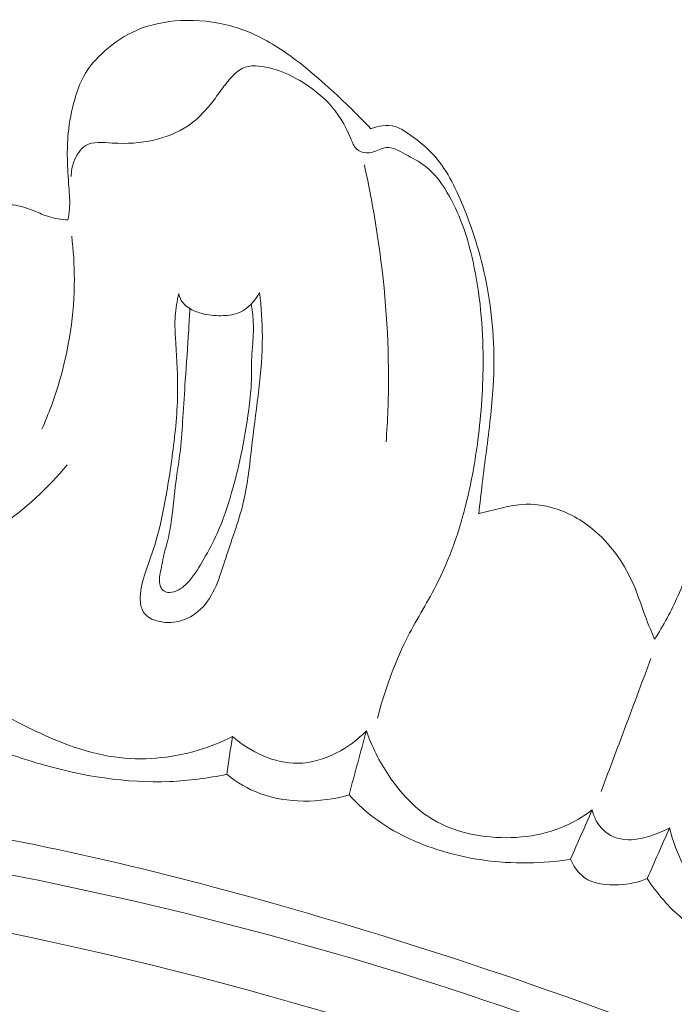
# Model space of a CAD drawing. Units: centimetres. Extents: x 20 to 1149, y -620 to 259.
# Drawn here: x 304 to 306, y -23 to -20 of the extents above; entities that cross this region are included whole.
import ezdxf

# ---------------------------------------------------------------- set-up
doc = ezdxf.new("R2010")
doc.units = ezdxf.units.CM
doc.header["$MEASUREMENT"] = 0
doc.layers.add('layer 1', color=7, linetype='Continuous')

msp = doc.modelspace()

# ---------------------------------------------------------------- linework, layer by layer
at = {"layer": 'layer 1', "color": 250, "lineweight": 20}
for points, knots in [([(303.73324, -20.24973), (303.73591, -20.23718), (303.73793, -20.22435), (303.73899, -20.21157), (303.73899, -20.21157), (303.74121, -20.18499), (303.73899, -20.15832), (303.73696, -20.1317), (303.73696, -20.1317), (303.7345, -20.09842), (303.73227, -20.06541), (303.73166, -20.03222), (303.73166, -20.03222), (303.73104, -20.00164), (303.7316, -19.97096), (303.73466, -19.94057), (303.73466, -19.94057), (303.73866, -19.90016), (303.74698, -19.86023), (303.75802, -19.82095), (303.75802, -19.82095), (303.76593, -19.79295), (303.77521, -19.76522), (303.78892, -19.73987), (303.78892, -19.73987), (303.80773, -19.70514), (303.8349, -19.67503), (303.86495, -19.64842), (303.86495, -19.64842), (303.89964, -19.6178), (303.9381, -19.59188), (303.98007, -19.57388), (303.98007, -19.57388), (304.02874, -19.55308), (304.08222, -19.54296), (304.13574, -19.54012), (304.13574, -19.54012), (304.19588, -19.53704), (304.25615, -19.54314), (304.31378, -19.55909), (304.31378, -19.55909), (304.34049, -19.56643), (304.36659, -19.57598), (304.39188, -19.58729), (304.39188, -19.58729), (304.44664, -19.61168), (304.49747, -19.64462), (304.54532, -19.68079), (304.54532, -19.68079), (304.58168, -19.70826), (304.61624, -19.73771), (304.65015, -19.76803), (304.65015, -19.76803), (304.70646, -19.81818), (304.76088, -19.87061), (304.81228, -19.92572)], [0, 0, 0, 0, 0.0666667, 0.0666667, 0.0666667, 0.0666667, 0.1333333, 0.1333333, 0.1333333, 0.1333333, 0.2, 0.2, 0.2, 0.2, 0.2666667, 0.2666667, 0.2666667, 0.2666667, 0.3333333, 0.3333333, 0.3333333, 0.3333333, 0.4, 0.4, 0.4, 0.4, 0.4666667, 0.4666667, 0.4666667, 0.4666667, 0.5333333, 0.5333333, 0.5333333, 0.5333333, 0.6, 0.6, 0.6, 0.6, 0.6666667, 0.6666667, 0.6666667, 0.6666667, 0.7333333, 0.7333333, 0.7333333, 0.7333333, 0.8, 0.8, 0.8, 0.8, 0.8666667, 0.8666667, 0.8666667, 0.8666667, 1, 1, 1, 1]), ([(303.74556, -20.09485), (303.74562, -20.07712), (303.74878, -20.05983), (303.75501, -20.04267), (303.75501, -20.04267), (303.76354, -20.01951), (303.77778, -19.9967), (303.79731, -19.98512), (303.79731, -19.98512), (303.82314, -19.96989), (303.85803, -19.97432), (303.89134, -19.97622), (303.89134, -19.97622), (303.94371, -19.9794), (303.99169, -19.97636), (304.0398, -19.96537), (304.0398, -19.96537), (304.0825, -19.95557), (304.12529, -19.93946), (304.16167, -19.91471), (304.16167, -19.91471), (304.19167, -19.89421), (304.21739, -19.86785), (304.24029, -19.83966), (304.24029, -19.83966), (304.25284, -19.82406), (304.26463, -19.80783), (304.27639, -19.79169), (304.27639, -19.79169), (304.2877, -19.77605), (304.29901, -19.76041), (304.31205, -19.74567), (304.31205, -19.74567), (304.32433, -19.73176), (304.33798, -19.71854), (304.35403, -19.71086), (304.35403, -19.71086), (304.38259, -19.69702), (304.4186, -19.70041), (304.45129, -19.70827), (304.45129, -19.70827), (304.48466, -19.71632), (304.51452, -19.7291), (304.54339, -19.74472), (304.54339, -19.74472), (304.58651, -19.76805), (304.62747, -19.79763), (304.66112, -19.83337), (304.66112, -19.83337), (304.69516, -19.86953), (304.72154, -19.91197), (304.7407, -19.95945), (304.7407, -19.95945), (304.74626, -19.97304), (304.75117, -19.98707), (304.76135, -19.99676), (304.76135, -19.99676), (304.77045, -20.00542), (304.78361, -20.01075), (304.7963, -20.01138), (304.7963, -20.01138), (304.81145, -20.01217), (304.82587, -20.00622), (304.84027, -20.00037), (304.84027, -20.00037), (304.84949, -19.99671), (304.85868, -19.99315), (304.86788, -19.99218), (304.86788, -19.99218), (304.89056, -19.98978), (304.91316, -20.00365), (304.93502, -20.01576), (304.93502, -20.01576), (304.96016, -20.02983), (304.98438, -20.04166), (305.00571, -20.05788), (305.00571, -20.05788), (305.04171, -20.08514), (305.06945, -20.12494), (305.09231, -20.16619), (305.09231, -20.16619), (305.13324, -20.23988), (305.15846, -20.31853), (305.17625, -20.39886), (305.17625, -20.39886), (305.20134, -20.51225), (305.21164, -20.6292), (305.21206, -20.74579), (305.21206, -20.74579), (305.21232, -20.84251), (305.20571, -20.93887), (305.19341, -21.03447), (305.19341, -21.03447), (305.18388, -21.10781), (305.17106, -21.18064), (305.15342, -21.25254), (305.15342, -21.25254), (305.12789, -21.35609), (305.09249, -21.45782), (305.04389, -21.55255), (305.04389, -21.55255), (305.01046, -21.61777), (304.97078, -21.6797), (304.9379, -21.74517), (304.9379, -21.74517), (304.89354, -21.83361), (304.86163, -21.92843), (304.83554, -22.02393)], [0, 0, 0, 0, 0.0357143, 0.0357143, 0.0357143, 0.0357143, 0.0714286, 0.0714286, 0.0714286, 0.0714286, 0.1071429, 0.1071429, 0.1071429, 0.1071429, 0.1428571, 0.1428571, 0.1428571, 0.1428571, 0.1785714, 0.1785714, 0.1785714, 0.1785714, 0.2142857, 0.2142857, 0.2142857, 0.2142857, 0.25, 0.25, 0.25, 0.25, 0.2857143, 0.2857143, 0.2857143, 0.2857143, 0.3214286, 0.3214286, 0.3214286, 0.3214286, 0.3571429, 0.3571429, 0.3571429, 0.3571429, 0.3928571, 0.3928571, 0.3928571, 0.3928571, 0.4285714, 0.4285714, 0.4285714, 0.4285714, 0.4642857, 0.4642857, 0.4642857, 0.4642857, 0.5, 0.5, 0.5, 0.5, 0.5357143, 0.5357143, 0.5357143, 0.5357143, 0.5714286, 0.5714286, 0.5714286, 0.5714286, 0.6071429, 0.6071429, 0.6071429, 0.6071429, 0.6428571, 0.6428571, 0.6428571, 0.6428571, 0.6785714, 0.6785714, 0.6785714, 0.6785714, 0.7142857, 0.7142857, 0.7142857, 0.7142857, 0.75, 0.75, 0.75, 0.75, 0.7857143, 0.7857143, 0.7857143, 0.7857143, 0.8214286, 0.8214286, 0.8214286, 0.8214286, 0.8571429, 0.8571429, 0.8571429, 0.8571429, 0.8928571, 0.8928571, 0.8928571, 0.8928571, 0.9285714, 0.9285714, 0.9285714, 0.9285714, 1, 1, 1, 1]), ([(304.81228, -19.92572), (304.82548, -19.92006), (304.83939, -19.91635), (304.85387, -19.91468), (304.85387, -19.91468), (304.86891, -19.91285), (304.8845, -19.91314), (304.8988, -19.91733), (304.8988, -19.91733), (304.91474, -19.92198), (304.92892, -19.93143), (304.94296, -19.94105), (304.94296, -19.94105), (304.97474, -19.96299), (305.00515, -19.9861), (305.03099, -20.01333), (305.03099, -20.01333), (305.0803, -20.06548), (305.11315, -20.13276), (305.141, -20.20083), (305.141, -20.20083), (305.17944, -20.295), (305.20838, -20.39047), (305.2265, -20.48863), (305.2265, -20.48863), (305.24805, -20.60467), (305.25456, -20.72441), (305.24788, -20.84266), (305.24788, -20.84266), (305.24351, -20.91981), (305.23351, -20.99634), (305.2237, -21.07291), (305.2237, -21.07291), (305.21872, -21.11128), (305.21374, -21.14966), (305.20917, -21.18804), (305.20917, -21.18804), (305.20479, -21.22388), (305.20073, -21.2597), (305.19686, -21.29558)], [0, 0, 0, 0, 0.0909091, 0.0909091, 0.0909091, 0.0909091, 0.1818182, 0.1818182, 0.1818182, 0.1818182, 0.2727273, 0.2727273, 0.2727273, 0.2727273, 0.3636364, 0.3636364, 0.3636364, 0.3636364, 0.4545455, 0.4545455, 0.4545455, 0.4545455, 0.5454545, 0.5454545, 0.5454545, 0.5454545, 0.6363636, 0.6363636, 0.6363636, 0.6363636, 0.7272727, 0.7272727, 0.7272727, 0.7272727, 0.8181818, 0.8181818, 0.8181818, 0.8181818, 1, 1, 1, 1]), ([(304.78924, -20.05425), (304.80741, -20.13582), (304.82264, -20.21792), (304.83514, -20.3005), (304.83514, -20.3005), (304.86092, -20.46952), (304.87538, -20.64047), (304.87523, -20.8113), (304.87523, -20.8113), (304.87515, -20.88758), (304.8722, -20.96378), (304.8666, -21.03976)], [0, 0, 0, 0, 0.25, 0.25, 0.25, 0.25, 0.5, 0.5, 0.5, 0.5, 1, 1, 1, 1]), ([(302.7596, -20.24984), (302.74581, -20.27849), (302.73383, -20.30806), (302.72344, -20.33828), (302.72344, -20.33828), (302.70385, -20.39594), (302.69045, -20.45594), (302.68511, -20.51684), (302.68511, -20.51684), (302.67909, -20.58503), (302.68294, -20.6543), (302.69904, -20.72097), (302.69904, -20.72097), (302.71551, -20.7893), (302.74486, -20.85498), (302.78864, -20.91098), (302.78864, -20.91098), (302.83168, -20.96626), (302.88876, -21.01216), (302.95366, -21.03668), (302.95366, -21.03668), (303.00855, -21.05727), (303.06903, -21.06259), (303.12796, -21.05565), (303.12796, -21.05565), (303.19497, -21.04764), (303.25995, -21.02381), (303.3136, -20.98436), (303.3136, -20.98436), (303.35354, -20.955), (303.38729, -20.91696), (303.41213, -20.87437), (303.41213, -20.87437), (303.43876, -20.82874), (303.45521, -20.77789), (303.46702, -20.72616), (303.46702, -20.72616), (303.47617, -20.68625), (303.48244, -20.64585), (303.48255, -20.60519), (303.48255, -20.60519), (303.48271, -20.56475), (303.47672, -20.52405), (303.46436, -20.48531), (303.46436, -20.48531), (303.45493, -20.4558), (303.44186, -20.42745), (303.42484, -20.40174), (303.42484, -20.40174), (303.41796, -20.39141), (303.41046, -20.38144), (303.40271, -20.3716), (303.40271, -20.3716), (303.39727, -20.36468), (303.3917, -20.35784), (303.38681, -20.35045), (303.38681, -20.35045), (303.38424, -20.34662), (303.38192, -20.34265), (303.37997, -20.33848), (303.37997, -20.33848), (303.37626, -20.33018), (303.37415, -20.32097), (303.37452, -20.31184), (303.37452, -20.31184), (303.37507, -20.30016), (303.3795, -20.28873), (303.38571, -20.27873), (303.38571, -20.27873), (303.39178, -20.26889), (303.39945, -20.26034), (303.4067, -20.25146), (303.4067, -20.25146), (303.41305, -20.24357), (303.41916, -20.23542), (303.42643, -20.22872), (303.42643, -20.22872), (303.44521, -20.21122), (303.47193, -20.20288), (303.498, -20.19873), (303.498, -20.19873), (303.51128, -20.19651), (303.52437, -20.19538), (303.53747, -20.19643), (303.53747, -20.19643), (303.55047, -20.19746), (303.56348, -20.20067), (303.57621, -20.20453), (303.57621, -20.20453), (303.58972, -20.2086), (303.60278, -20.21349), (303.61574, -20.21876), (303.61574, -20.21876), (303.63178, -20.2253), (303.64762, -20.23252), (303.664, -20.23781), (303.664, -20.23781), (303.6863, -20.24496), (303.70984, -20.2484), (303.73324, -20.24973)], [0, 0, 0, 0, 0.0384615, 0.0384615, 0.0384615, 0.0384615, 0.0769231, 0.0769231, 0.0769231, 0.0769231, 0.1153846, 0.1153846, 0.1153846, 0.1153846, 0.1538462, 0.1538462, 0.1538462, 0.1538462, 0.1923077, 0.1923077, 0.1923077, 0.1923077, 0.2307692, 0.2307692, 0.2307692, 0.2307692, 0.2692308, 0.2692308, 0.2692308, 0.2692308, 0.3076923, 0.3076923, 0.3076923, 0.3076923, 0.3461538, 0.3461538, 0.3461538, 0.3461538, 0.3846154, 0.3846154, 0.3846154, 0.3846154, 0.4230769, 0.4230769, 0.4230769, 0.4230769, 0.4615385, 0.4615385, 0.4615385, 0.4615385, 0.5, 0.5, 0.5, 0.5, 0.5384615, 0.5384615, 0.5384615, 0.5384615, 0.5769231, 0.5769231, 0.5769231, 0.5769231, 0.6153846, 0.6153846, 0.6153846, 0.6153846, 0.6538462, 0.6538462, 0.6538462, 0.6538462, 0.6923077, 0.6923077, 0.6923077, 0.6923077, 0.7307692, 0.7307692, 0.7307692, 0.7307692, 0.7692308, 0.7692308, 0.7692308, 0.7692308, 0.8076923, 0.8076923, 0.8076923, 0.8076923, 0.8461538, 0.8461538, 0.8461538, 0.8461538, 0.8846154, 0.8846154, 0.8846154, 0.8846154, 0.9230769, 0.9230769, 0.9230769, 0.9230769, 1, 1, 1, 1]), ([(303.74695, -20.30711), (303.75327, -20.35818), (303.75648, -20.40963), (303.75644, -20.46121), (303.75644, -20.46121), (303.7564, -20.58432), (303.73748, -20.70777), (303.70278, -20.82599), (303.70278, -20.82599), (303.68588, -20.88367), (303.66527, -20.94011), (303.64086, -20.99497)], [0, 0, 0, 0, 0.25, 0.25, 0.25, 0.25, 0.5, 0.5, 0.5, 0.5, 1, 1, 1, 1]), ([(304.41605, -20.50774), (304.42185, -20.56032), (304.42589, -20.61325), (304.42594, -20.66599), (304.42594, -20.66599), (304.42624, -20.79086), (304.40448, -20.91445), (304.3899, -21.03942), (304.3899, -21.03942), (304.38194, -21.10789), (304.37617, -21.17667), (304.36127, -21.2428), (304.36127, -21.2428), (304.34534, -21.31414), (304.3188, -21.38221), (304.29538, -21.45437), (304.29538, -21.45437), (304.27394, -21.52013), (304.25496, -21.58938), (304.20596, -21.63563), (304.20596, -21.63563), (304.18428, -21.65606), (304.1568, -21.67197), (304.12777, -21.67893), (304.12777, -21.67893), (304.10371, -21.68479), (304.07852, -21.68431), (304.05355, -21.67777), (304.05355, -21.67777), (304.03459, -21.6728), (304.01577, -21.66434), (304.00481, -21.64966), (304.00481, -21.64966), (303.99537, -21.63696), (303.99188, -21.61969), (303.99116, -21.60288), (303.99116, -21.60288), (303.9898, -21.57312), (303.99707, -21.54515), (304.0057, -21.51755), (304.0057, -21.51755), (304.01727, -21.4805), (304.03153, -21.44419), (304.043, -21.40711), (304.043, -21.40711), (304.05733, -21.36128), (304.06754, -21.31419), (304.07667, -21.2669), (304.07667, -21.2669), (304.08939, -21.20038), (304.09966, -21.13369), (304.1082, -21.06652), (304.1082, -21.06652), (304.11764, -20.99202), (304.12481, -20.91709), (304.12438, -20.84223), (304.12438, -20.84223), (304.12421, -20.78436), (304.11944, -20.72656), (304.11638, -20.66862), (304.11638, -20.66862), (304.11498, -20.6431), (304.11401, -20.6175), (304.11562, -20.592), (304.11562, -20.592), (304.11733, -20.56497), (304.122, -20.53814), (304.12867, -20.51197)], [0, 0, 0, 0, 0.0555556, 0.0555556, 0.0555556, 0.0555556, 0.1111111, 0.1111111, 0.1111111, 0.1111111, 0.1666667, 0.1666667, 0.1666667, 0.1666667, 0.2222222, 0.2222222, 0.2222222, 0.2222222, 0.2777778, 0.2777778, 0.2777778, 0.2777778, 0.3333333, 0.3333333, 0.3333333, 0.3333333, 0.3888889, 0.3888889, 0.3888889, 0.3888889, 0.4444444, 0.4444444, 0.4444444, 0.4444444, 0.5, 0.5, 0.5, 0.5, 0.5555556, 0.5555556, 0.5555556, 0.5555556, 0.6111111, 0.6111111, 0.6111111, 0.6111111, 0.6666667, 0.6666667, 0.6666667, 0.6666667, 0.7222222, 0.7222222, 0.7222222, 0.7222222, 0.7777778, 0.7777778, 0.7777778, 0.7777778, 0.8333333, 0.8333333, 0.8333333, 0.8333333, 0.8888889, 0.8888889, 0.8888889, 0.8888889, 1, 1, 1, 1]), ([(304.12867, -20.51197), (304.13024, -20.5205), (304.13295, -20.52904), (304.13728, -20.53658), (304.13728, -20.53658), (304.1457, -20.55107), (304.16005, -20.56182), (304.17529, -20.5697), (304.17529, -20.5697), (304.18891, -20.57671), (304.20324, -20.58153), (304.218, -20.58481), (304.218, -20.58481), (304.24055, -20.58995), (304.26394, -20.59169), (304.28738, -20.59065), (304.28738, -20.59065), (304.30715, -20.58972), (304.32686, -20.5868), (304.34471, -20.579), (304.34471, -20.579), (304.37557, -20.56549), (304.40057, -20.53758), (304.41605, -20.50774)], [0, 0, 0, 0, 0.1428571, 0.1428571, 0.1428571, 0.1428571, 0.2857143, 0.2857143, 0.2857143, 0.2857143, 0.4285714, 0.4285714, 0.4285714, 0.4285714, 0.5714286, 0.5714286, 0.5714286, 0.5714286, 0.7142857, 0.7142857, 0.7142857, 0.7142857, 1, 1, 1, 1]), ([(304.16793, -20.56557), (304.16659, -20.59125), (304.16515, -20.61691), (304.16361, -20.64253), (304.16361, -20.64253), (304.15994, -20.70193), (304.15566, -20.76126), (304.1516, -20.82054), (304.1516, -20.82054), (304.14865, -20.86467), (304.1457, -20.90879), (304.14297, -20.95288), (304.14297, -20.95288), (304.14063, -20.99147), (304.13848, -21.03011), (304.13401, -21.06852), (304.13401, -21.06852), (304.12958, -21.10714), (304.12293, -21.14557), (304.11786, -21.18423), (304.11786, -21.18423), (304.11216, -21.22779), (304.10873, -21.27179), (304.10271, -21.31537), (304.10271, -21.31537), (304.09909, -21.34218), (304.09447, -21.36882), (304.08783, -21.39489), (304.08783, -21.39489), (304.08314, -21.41321), (304.07749, -21.43125), (304.07348, -21.44975), (304.07348, -21.44975), (304.071, -21.46163), (304.0691, -21.47366), (304.06672, -21.48556), (304.06672, -21.48556), (304.06474, -21.49528), (304.06247, -21.50492), (304.0609, -21.51466), (304.0609, -21.51466), (304.05989, -21.52164), (304.05919, -21.52861), (304.05944, -21.53553), (304.05944, -21.53553), (304.05972, -21.54236), (304.06073, -21.54918), (304.06349, -21.55566), (304.06349, -21.55566), (304.066, -21.56155), (304.06995, -21.56711), (304.07529, -21.57068), (304.07529, -21.57068), (304.08087, -21.57451), (304.08803, -21.57599), (304.09497, -21.57606), (304.09497, -21.57606), (304.10685, -21.57625), (304.11822, -21.57236), (304.12841, -21.56669), (304.12841, -21.56669), (304.14255, -21.55879), (304.15449, -21.54759), (304.16523, -21.53552), (304.16523, -21.53552), (304.18617, -21.51177), (304.20221, -21.48437), (304.21777, -21.45684), (304.21777, -21.45684), (304.23467, -21.42708), (304.25086, -21.39692), (304.26492, -21.36585), (304.26492, -21.36585), (304.28613, -21.31913), (304.30229, -21.27007), (304.31657, -21.22069), (304.31657, -21.22069), (304.32931, -21.1768), (304.3404, -21.13255), (304.34981, -21.08794), (304.34981, -21.08794), (304.36112, -21.03431), (304.3699, -20.98008), (304.3773, -20.92556), (304.3773, -20.92556), (304.38146, -20.89496), (304.38522, -20.86434), (304.38665, -20.83349), (304.38665, -20.83349), (304.3883, -20.797), (304.38678, -20.76035), (304.38895, -20.72389), (304.38895, -20.72389), (304.39007, -20.70645), (304.39192, -20.68901), (304.39304, -20.67157), (304.39304, -20.67157), (304.39432, -20.65096), (304.39448, -20.63024), (304.39338, -20.60959), (304.39338, -20.60959), (304.3923, -20.58925), (304.39005, -20.56901), (304.38673, -20.54888)], [0, 0, 0, 0, 0.037037, 0.037037, 0.037037, 0.037037, 0.0740741, 0.0740741, 0.0740741, 0.0740741, 0.1111111, 0.1111111, 0.1111111, 0.1111111, 0.1481481, 0.1481481, 0.1481481, 0.1481481, 0.1851852, 0.1851852, 0.1851852, 0.1851852, 0.2222222, 0.2222222, 0.2222222, 0.2222222, 0.2592593, 0.2592593, 0.2592593, 0.2592593, 0.2962963, 0.2962963, 0.2962963, 0.2962963, 0.3333333, 0.3333333, 0.3333333, 0.3333333, 0.3703704, 0.3703704, 0.3703704, 0.3703704, 0.4074074, 0.4074074, 0.4074074, 0.4074074, 0.4444444, 0.4444444, 0.4444444, 0.4444444, 0.4814815, 0.4814815, 0.4814815, 0.4814815, 0.5185185, 0.5185185, 0.5185185, 0.5185185, 0.5555556, 0.5555556, 0.5555556, 0.5555556, 0.5925926, 0.5925926, 0.5925926, 0.5925926, 0.6296296, 0.6296296, 0.6296296, 0.6296296, 0.6666667, 0.6666667, 0.6666667, 0.6666667, 0.7037037, 0.7037037, 0.7037037, 0.7037037, 0.7407407, 0.7407407, 0.7407407, 0.7407407, 0.7777778, 0.7777778, 0.7777778, 0.7777778, 0.8148148, 0.8148148, 0.8148148, 0.8148148, 0.8518519, 0.8518519, 0.8518519, 0.8518519, 0.8888889, 0.8888889, 0.8888889, 0.8888889, 0.9259259, 0.9259259, 0.9259259, 0.9259259, 1, 1, 1, 1]), ([(305.82228, -21.74282), (305.83817, -21.71819), (305.8534, -21.69295), (305.86734, -21.66714), (305.86734, -21.66714), (305.8958, -21.61455), (305.91944, -21.55948), (305.94132, -21.5037), (305.94132, -21.5037), (305.95936, -21.45755), (305.97616, -21.41105), (305.99146, -21.36393), (305.99146, -21.36393), (306.01039, -21.30567), (306.02697, -21.24655), (306.04197, -21.1871), (306.04197, -21.1871), (306.05381, -21.14015), (306.06455, -21.09301), (306.0752, -21.04583), (306.0752, -21.04583), (306.08518, -21.00107), (306.09506, -20.95628), (306.10181, -20.91082), (306.10181, -20.91082), (306.10536, -20.8869), (306.10811, -20.86286), (306.11323, -20.83926), (306.11323, -20.83926), (306.11791, -20.81763), (306.12457, -20.79633), (306.13233, -20.77555)], [0, 0, 0, 0, 0.1111111, 0.1111111, 0.1111111, 0.1111111, 0.2222222, 0.2222222, 0.2222222, 0.2222222, 0.3333333, 0.3333333, 0.3333333, 0.3333333, 0.4444444, 0.4444444, 0.4444444, 0.4444444, 0.5555556, 0.5555556, 0.5555556, 0.5555556, 0.6666667, 0.6666667, 0.6666667, 0.6666667, 0.7777778, 0.7777778, 0.7777778, 0.7777778, 1, 1, 1, 1]), ([(302.06956, -20.908), (302.15444, -21.02663), (302.25702, -21.13275), (302.37108, -21.22525), (302.37108, -21.22525), (302.47863, -21.31241), (302.59631, -21.38745), (302.72695, -21.43422), (302.72695, -21.43422), (302.87562, -21.48747), (303.041, -21.50417), (303.19526, -21.47064), (303.19526, -21.47064), (303.40571, -21.42504), (303.59557, -21.2861), (303.73054, -21.12169)], [0, 0, 0, 0, 0.2, 0.2, 0.2, 0.2, 0.4, 0.4, 0.4, 0.4, 0.6, 0.6, 0.6, 0.6, 1, 1, 1, 1]), ([(305.19686, -21.29558), (305.2231, -21.28784), (305.24976, -21.28156), (305.27647, -21.27551), (305.27647, -21.27551), (305.30032, -21.27), (305.32419, -21.26482), (305.34853, -21.26278), (305.34853, -21.26278), (305.39229, -21.25919), (305.43729, -21.26612), (305.47921, -21.28071), (305.47921, -21.28071), (305.53373, -21.29963), (305.58303, -21.33132), (305.625, -21.37073), (305.625, -21.37073), (305.68192, -21.42427), (305.72516, -21.49186), (305.75425, -21.5637), (305.75425, -21.5637), (305.76538, -21.59119), (305.77445, -21.61936), (305.78446, -21.64717), (305.78446, -21.64717), (305.79614, -21.67938), (305.8092, -21.71115), (305.82228, -21.74282)], [0, 0, 0, 0, 0.125, 0.125, 0.125, 0.125, 0.25, 0.25, 0.25, 0.25, 0.375, 0.375, 0.375, 0.375, 0.5, 0.5, 0.5, 0.5, 0.625, 0.625, 0.625, 0.625, 0.75, 0.75, 0.75, 0.75, 1, 1, 1, 1]), ([(304.31965, -22.08865), (304.28041, -22.10876), (304.23935, -22.12535), (304.1969, -22.13802), (304.1969, -22.13802), (304.10066, -22.16675), (303.99677, -22.17559), (303.89782, -22.16152), (303.89782, -22.16152), (303.78688, -22.14577), (303.68216, -22.10134), (303.5802, -22.05072), (303.5802, -22.05072), (303.50507, -22.01339), (303.43145, -21.97284), (303.37329, -21.91481), (303.37329, -21.91481), (303.323, -21.86467), (303.28434, -21.80148), (303.25646, -21.7361)], [0, 0, 0, 0, 0.1666667, 0.1666667, 0.1666667, 0.1666667, 0.3333333, 0.3333333, 0.3333333, 0.3333333, 0.5, 0.5, 0.5, 0.5, 0.6666667, 0.6666667, 0.6666667, 0.6666667, 1, 1, 1, 1]), ([(305.81, -21.81072), (305.777, -21.899), (305.744, -21.98728), (305.7109, -22.07554), (305.7109, -22.07554), (305.68463, -22.14525), (305.65843, -22.21508), (305.63206, -22.28476)], [0, 0, 0, 0, 0.3333333, 0.3333333, 0.3333333, 0.3333333, 1, 1, 1, 1]), ([(304.29904, -22.22337), (304.23217, -22.23723), (304.16401, -22.24637), (304.09573, -22.24925), (304.09573, -22.24925), (303.94094, -22.25565), (303.7856, -22.22971), (303.63524, -22.18668), (303.63524, -22.18668), (303.5487, -22.16195), (303.46384, -22.13156), (303.38798, -22.08489), (303.38798, -22.08489), (303.32595, -22.04674), (303.27005, -21.99774), (303.22136, -21.94369)], [0, 0, 0, 0, 0.2, 0.2, 0.2, 0.2, 0.4, 0.4, 0.4, 0.4, 0.6, 0.6, 0.6, 0.6, 1, 1, 1, 1]), ([(304.79643, -22.06857), (304.76585, -22.10043), (304.72967, -22.1271), (304.68978, -22.14734), (304.68978, -22.14734), (304.6472, -22.16901), (304.60023, -22.18333), (304.55281, -22.18402), (304.55281, -22.18402), (304.46865, -22.18539), (304.38286, -22.14384), (304.31965, -22.08865)], [0, 0, 0, 0, 0.25, 0.25, 0.25, 0.25, 0.5, 0.5, 0.5, 0.5, 1, 1, 1, 1]), ([(305.6006, -22.35), (305.57561, -22.36889), (305.54888, -22.38584), (305.52076, -22.3996), (305.52076, -22.3996), (305.43528, -22.4415), (305.33607, -22.45517), (305.23894, -22.44649), (305.23894, -22.44649), (305.16321, -22.43961), (305.08866, -22.41915), (305.0259, -22.37987), (305.0259, -22.37987), (304.96579, -22.34226), (304.91647, -22.28752), (304.87628, -22.22795), (304.87628, -22.22795), (304.84273, -22.17811), (304.81552, -22.12486), (304.79643, -22.06857)], [0, 0, 0, 0, 0.1666667, 0.1666667, 0.1666667, 0.1666667, 0.3333333, 0.3333333, 0.3333333, 0.3333333, 0.5, 0.5, 0.5, 0.5, 0.6666667, 0.6666667, 0.6666667, 0.6666667, 1, 1, 1, 1]), ([(297.35285, -22.92799), (297.44819, -22.88385), (297.54489, -22.84228), (297.64287, -22.80397), (297.64287, -22.80397), (297.86515, -22.71703), (298.09412, -22.64711), (298.32536, -22.58728), (298.32536, -22.58728), (298.62852, -22.50886), (298.93569, -22.44775), (299.2445, -22.39603), (299.2445, -22.39603), (299.60894, -22.335), (299.97579, -22.28698), (300.3442, -22.26017), (300.3442, -22.26017), (300.98725, -22.21332), (301.63512, -22.23083), (302.2788, -22.28683), (302.2788, -22.28683), (302.68576, -22.32214), (303.09091, -22.37283), (303.49116, -22.44935), (303.49116, -22.44935), (303.9456, -22.53629), (304.39359, -22.65642), (304.83668, -22.79305), (304.83668, -22.79305), (305.43632, -22.97806), (306.02696, -23.19316), (306.59486, -23.45673), (306.59486, -23.45673), (306.9447, -23.61917), (307.28589, -23.79997), (307.61581, -24.00264), (307.61581, -24.00264), (308.13522, -24.32174), (308.62651, -24.69487), (309.03751, -25.14228), (309.03751, -25.14228), (309.36694, -25.50095), (309.64488, -25.90734), (309.8708, -26.33984), (309.8708, -26.33984), (310.05492, -26.69207), (310.20455, -27.06158), (310.30274, -27.44541), (310.30274, -27.44541), (310.35419, -27.64639), (310.39154, -27.85143), (310.40591, -28.05807), (310.40591, -28.05807), (310.41212, -28.14793), (310.41408, -28.23817), (310.41032, -28.32805), (310.41032, -28.32805), (310.40869, -28.36705), (310.40608, -28.40587), (310.40092, -28.4445), (310.40092, -28.4445), (310.39766, -28.46924), (310.39341, -28.4938), (310.38763, -28.51793), (310.38763, -28.51793), (310.3841, -28.53283), (310.38002, -28.54747), (310.37733, -28.56271), (310.37733, -28.56271), (310.3759, -28.57082), (310.37483, -28.57914), (310.3758, -28.5872), (310.3758, -28.5872), (310.37729, -28.59976), (310.38371, -28.61172), (310.39228, -28.62158), (310.39228, -28.62158), (310.40495, -28.63611), (310.42213, -28.64599), (310.44032, -28.65147), (310.44032, -28.65147), (310.46817, -28.65995), (310.49836, -28.65851), (310.52687, -28.65119), (310.52687, -28.65119), (310.57036, -28.64005), (310.60979, -28.61512), (310.63965, -28.58285)], [0, 0, 0, 0, 0.0434783, 0.0434783, 0.0434783, 0.0434783, 0.0869565, 0.0869565, 0.0869565, 0.0869565, 0.1304348, 0.1304348, 0.1304348, 0.1304348, 0.173913, 0.173913, 0.173913, 0.173913, 0.2173913, 0.2173913, 0.2173913, 0.2173913, 0.2608696, 0.2608696, 0.2608696, 0.2608696, 0.3043478, 0.3043478, 0.3043478, 0.3043478, 0.3478261, 0.3478261, 0.3478261, 0.3478261, 0.3913043, 0.3913043, 0.3913043, 0.3913043, 0.4347826, 0.4347826, 0.4347826, 0.4347826, 0.4782609, 0.4782609, 0.4782609, 0.4782609, 0.5217391, 0.5217391, 0.5217391, 0.5217391, 0.5652174, 0.5652174, 0.5652174, 0.5652174, 0.6086957, 0.6086957, 0.6086957, 0.6086957, 0.6521739, 0.6521739, 0.6521739, 0.6521739, 0.6956522, 0.6956522, 0.6956522, 0.6956522, 0.7391304, 0.7391304, 0.7391304, 0.7391304, 0.7826087, 0.7826087, 0.7826087, 0.7826087, 0.826087, 0.826087, 0.826087, 0.826087, 0.8695652, 0.8695652, 0.8695652, 0.8695652, 0.9130435, 0.9130435, 0.9130435, 0.9130435, 1, 1, 1, 1]), ([(304.73487, -22.29661), (304.68254, -22.31193), (304.62766, -22.31927), (304.57272, -22.31861), (304.57272, -22.31861), (304.51963, -22.31804), (304.46644, -22.30997), (304.41698, -22.29152), (304.41698, -22.29152), (304.37432, -22.27548), (304.33441, -22.2518), (304.29904, -22.22337)], [0, 0, 0, 0, 0.25, 0.25, 0.25, 0.25, 0.5, 0.5, 0.5, 0.5, 1, 1, 1, 1]), ([(305.52313, -22.52597), (305.4734, -22.53381), (305.42312, -22.53807), (305.37278, -22.53879), (305.37278, -22.53879), (305.26302, -22.54039), (305.15263, -22.5249), (305.04751, -22.49084), (305.04751, -22.49084), (304.96248, -22.46331), (304.88096, -22.42358), (304.81161, -22.36844), (304.81161, -22.36844), (304.78414, -22.34667), (304.75852, -22.32241), (304.73487, -22.29661)], [0, 0, 0, 0, 0.2, 0.2, 0.2, 0.2, 0.4, 0.4, 0.4, 0.4, 0.6, 0.6, 0.6, 0.6, 1, 1, 1, 1]), ([(300.58214, -22.37151), (301.07588, -22.34494), (301.57215, -22.34845), (302.0659, -22.38406), (302.0659, -22.38406), (302.60719, -22.42305), (303.14558, -22.50079), (303.6773, -22.61103), (303.6773, -22.61103), (304.31764, -22.74385), (304.94819, -22.92377), (305.56211, -23.14919), (305.56211, -23.14919), (306.11556, -23.35247), (306.65552, -23.59259), (307.17241, -23.87642), (307.17241, -23.87642), (307.56731, -24.09325), (307.94879, -24.33551), (308.30405, -24.61189), (308.30405, -24.61189), (308.56357, -24.81384), (308.80921, -25.03394), (309.03411, -25.27411), (309.03411, -25.27411), (309.3185, -25.57797), (309.56978, -25.91383), (309.77739, -26.27343), (309.77739, -26.27343), (309.85702, -26.41126), (309.93025, -26.5527), (309.99729, -26.69698), (309.99729, -26.69698), (310.09054, -26.89808), (310.17173, -27.10486), (310.23858, -27.31615), (310.23858, -27.31615), (310.30748, -27.53424), (310.36111, -27.75721), (310.39964, -27.9822)], [0, 0, 0, 0, 0.0909091, 0.0909091, 0.0909091, 0.0909091, 0.1818182, 0.1818182, 0.1818182, 0.1818182, 0.2727273, 0.2727273, 0.2727273, 0.2727273, 0.3636364, 0.3636364, 0.3636364, 0.3636364, 0.4545455, 0.4545455, 0.4545455, 0.4545455, 0.5454545, 0.5454545, 0.5454545, 0.5454545, 0.6363636, 0.6363636, 0.6363636, 0.6363636, 0.7272727, 0.7272727, 0.7272727, 0.7272727, 0.8181818, 0.8181818, 0.8181818, 0.8181818, 1, 1, 1, 1]), ([(305.8761, -22.41409), (305.8549, -22.42573), (305.83237, -22.43471), (305.80902, -22.44212), (305.80902, -22.44212), (305.77961, -22.45157), (305.74887, -22.45868), (305.71801, -22.4558), (305.71801, -22.4558), (305.6897, -22.4531), (305.66125, -22.44195), (305.64053, -22.42279), (305.64053, -22.42279), (305.61998, -22.40378), (305.60691, -22.37689), (305.6006, -22.35)], [0, 0, 0, 0, 0.2, 0.2, 0.2, 0.2, 0.4, 0.4, 0.4, 0.4, 0.6, 0.6, 0.6, 0.6, 1, 1, 1, 1]), ([(306.76896, -22.79228), (306.73959, -22.80569), (306.70907, -22.81722), (306.67807, -22.82602), (306.67807, -22.82602), (306.60221, -22.84756), (306.52241, -22.85304), (306.44227, -22.84971), (306.44227, -22.84971), (306.3428, -22.84567), (306.24282, -22.8282), (306.1557, -22.78358), (306.1557, -22.78358), (306.10118, -22.75573), (306.05179, -22.71726), (306.01036, -22.67146), (306.01036, -22.67146), (305.94461, -22.59896), (305.89917, -22.50792), (305.8761, -22.41409)], [0, 0, 0, 0, 0.1666667, 0.1666667, 0.1666667, 0.1666667, 0.3333333, 0.3333333, 0.3333333, 0.3333333, 0.5, 0.5, 0.5, 0.5, 0.6666667, 0.6666667, 0.6666667, 0.6666667, 1, 1, 1, 1]), ([(300.16867, -22.56006), (300.82552, -22.51665), (301.48726, -22.52235), (302.14391, -22.58247), (302.14391, -22.58247), (303.0698, -22.66736), (303.98575, -22.86056), (304.87431, -23.1379), (304.87431, -23.1379), (305.48542, -23.3287), (306.08358, -23.55928), (306.65418, -23.84821), (306.65418, -23.84821), (307.26989, -24.15998), (307.85349, -24.53973), (308.37859, -24.9882), (308.37859, -24.9882), (308.80583, -25.35314), (309.19421, -25.76363), (309.51898, -26.22252), (309.51898, -26.22252), (309.77283, -26.5812), (309.98777, -26.96963), (310.13157, -27.38278), (310.13157, -27.38278), (310.2141, -27.62013), (310.27326, -27.86572), (310.30852, -28.1144), (310.30852, -28.1144), (310.3265, -28.24138), (310.33829, -28.36934), (310.3397, -28.49731), (310.3397, -28.49731), (310.34027, -28.55975), (310.33855, -28.62218), (310.3346, -28.68441)], [0, 0, 0, 0, 0.1, 0.1, 0.1, 0.1, 0.2, 0.2, 0.2, 0.2, 0.3, 0.3, 0.3, 0.3, 0.4, 0.4, 0.4, 0.4, 0.5, 0.5, 0.5, 0.5, 0.6, 0.6, 0.6, 0.6, 0.7, 0.7, 0.7, 0.7, 0.8, 0.8, 0.8, 0.8, 1, 1, 1, 1]), ([(305.7965, -22.59476), (305.76495, -22.60777), (305.7317, -22.61459), (305.69644, -22.61671), (305.69644, -22.61671), (305.65272, -22.61937), (305.60599, -22.61497), (305.57217, -22.59029), (305.57217, -22.59029), (305.55051, -22.5745), (305.53415, -22.55053), (305.52313, -22.52597)], [0, 0, 0, 0, 0.25, 0.25, 0.25, 0.25, 0.5, 0.5, 0.5, 0.5, 1, 1, 1, 1]), ([(306.72022, -22.99109), (306.6503, -22.98459), (306.58069, -22.97474), (306.51172, -22.96186), (306.51172, -22.96186), (306.39678, -22.94033), (306.28386, -22.91043), (306.17288, -22.86985), (306.17288, -22.86985), (306.0834, -22.83704), (305.99523, -22.79732), (305.92247, -22.73729), (305.92247, -22.73729), (305.87349, -22.69697), (305.83153, -22.64749), (305.7965, -22.59476)], [0, 0, 0, 0, 0.2, 0.2, 0.2, 0.2, 0.4, 0.4, 0.4, 0.4, 0.6, 0.6, 0.6, 0.6, 1, 1, 1, 1]), ([(304.30675, -24.23918), (304.31868, -24.23586), (304.33018, -24.23034), (304.34016, -24.22284), (304.34016, -24.22284), (304.34998, -24.21551), (304.3586, -24.20618), (304.36429, -24.19583), (304.36429, -24.19583), (304.37929, -24.16845), (304.37438, -24.13314), (304.36579, -24.10064), (304.36579, -24.10064), (304.34991, -24.0414), (304.32142, -23.99163), (304.28799, -23.94505), (304.28799, -23.94505), (304.21777, -23.84722), (304.12613, -23.76366), (304.03464, -23.68108), (304.03464, -23.68108), (303.91664, -23.5744), (303.79889, -23.46945), (303.67097, -23.379), (303.67097, -23.379), (303.41339, -23.1969), (303.11396, -23.07372), (302.81171, -22.96741), (302.81171, -22.96741), (302.45563, -22.84226), (302.09548, -22.74068), (301.72577, -22.68274)], [0, 0, 0, 0, 0.1111111, 0.1111111, 0.1111111, 0.1111111, 0.2222222, 0.2222222, 0.2222222, 0.2222222, 0.3333333, 0.3333333, 0.3333333, 0.3333333, 0.4444444, 0.4444444, 0.4444444, 0.4444444, 0.5555556, 0.5555556, 0.5555556, 0.5555556, 0.6666667, 0.6666667, 0.6666667, 0.6666667, 0.7777778, 0.7777778, 0.7777778, 0.7777778, 1, 1, 1, 1])]:
    msp.add_open_spline(points, degree=3, knots=knots, dxfattribs=at)
for points in [[(304.79643, -22.06857), (304.77586, -22.14464), (304.75532, -22.22061), (304.73487, -22.29661)], [(304.31965, -22.08865), (304.31275, -22.13355), (304.30594, -22.17847), (304.29904, -22.22337)], [(305.6006, -22.35), (305.57472, -22.40861), (305.54891, -22.46734), (305.52313, -22.52597)], [(305.8761, -22.41409), (305.84958, -22.47428), (305.82305, -22.53447), (305.7965, -22.59476)]]:
    msp.add_open_spline(points, degree=3, dxfattribs=at)

doc.saveas('drawing.dxf')
